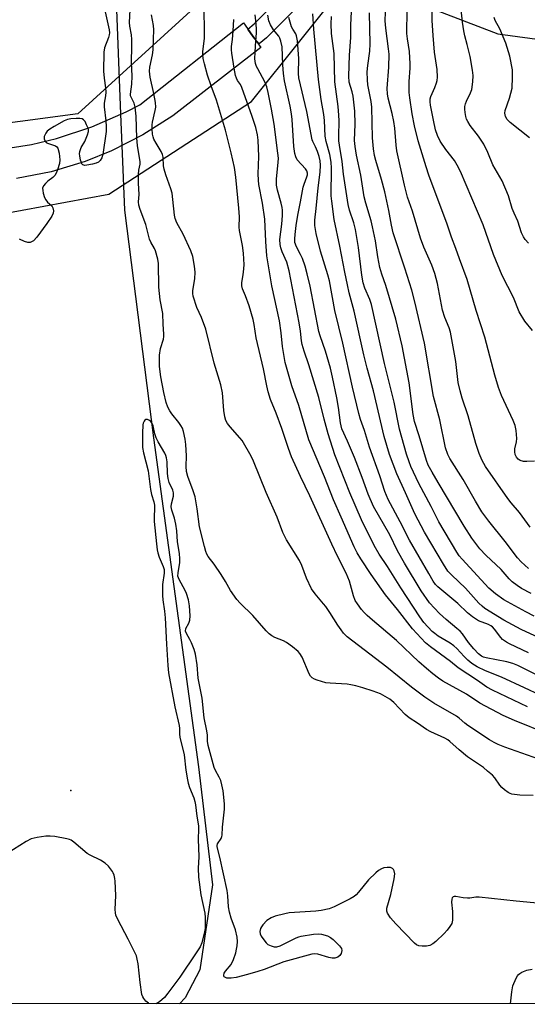
# Model space of a CAD drawing. Units: inches. Extents: x 1195770 to 1201771, y 549455 to 553457.
# Drawn here: x 1199596 to 1199761, y 549455 to 549775 of the extents above; entities that cross this region are included whole.
import ezdxf

# ---------------------------------------------------------------- set-up
doc = ezdxf.new("R2010")
doc.units = ezdxf.units.IN
doc.header["$MEASUREMENT"] = 0
for name, color, linetype in [('BRIDGE-Bridge', 2, 'Continuous'), ('ELEV-Spot Elevation', 7, 'Continuous'), ('HYDRO-Hidden Single Line Stream', 5, 'Continuous'), ('HYDRO-Single Line Stream', 4, 'Continuous'), ('NTRL-Trees', 3, 'Continuous'), ('TRANS-Street Sidewalk', 7, 'Continuous'), ('Undefined', 1, 'Continuous')]:
    doc.layers.add(name, color=color, linetype=linetype)

msp = doc.modelspace()

# ---------------------------------------------------------------- linework, layer by layer
at = {"layer": 'BRIDGE-Bridge'}
msp.add_lwpolyline([(1199587.82, 549732.9), (1199599.77, 549734.71), (1199607.93, 549736.65), (1199619.41, 549740.42), (1199630.47, 549745.29), (1199634.95, 549747.65), (1199668.6, 549774.25), (1199674.23, 549766.2), (1199645.63, 549744.04), (1199635.96, 549737.85), (1199625.73, 549732.64), (1199617.16, 549729.2), (1199606.17, 549725.87), (1199594.91, 549723.64)], dxfattribs=at)
at = {"layer": 'ELEV-Spot Elevation'}
msp.add_point((1199612.49, 549524.94, 416.09), dxfattribs=at)
at = {"layer": 'HYDRO-Hidden Single Line Stream'}
msp.add_line((1199628.72, 549744.52), (1199629.12, 549734.37), dxfattribs=at)
at = {"layer": 'HYDRO-Single Line Stream'}
for points in [[(1199550.97, 550231.6), (1199562.4, 550219.71), (1199568.21, 550206.51), (1199571.54, 550173.74), (1199579.46, 550089.58), (1199592.52, 550003.98), (1199606.63, 549931.93), (1199621.26, 549856.34), (1199627.16, 549784.35), (1199628.72, 549744.52)], [(1199629.12, 549734.37), (1199629.94, 549713.4), (1199639.42, 549639.48), (1199654.02, 549532.61), (1199658.57, 549494.31), (1199654.47, 549466.71), (1199649.65, 549457.53), (1199647.79, 549455.67)]]:
    msp.add_lwpolyline(points, dxfattribs=at)
at = {"layer": 'NTRL-Trees'}
msp.add_lwpolyline([(1199910.89, 550858.36), (1199814.23, 550761.7), (1199775.97, 550681.15), (1199731.92, 550516.15), (1199693.13, 550276.99), (1199669.23, 550093.11), (1199675.28, 549990.4), (1199701.46, 549921.93), (1199713.54, 549867.56), (1199697.43, 549817.21), (1199661.18, 549787.01), (1199614.86, 549744.72), (1199524.24, 549732.63)], dxfattribs=at)
for points in [[(1199526.25, 549700.41, 0), (1199624.93, 549718.54, 0), (1199671.25, 549748.74, 0), (1199703.47, 549789.02, 0), (1199751.21, 549770.66, 0), (1199838.4, 549758.81, 0), (1199975.34, 549787.01, 0), (1200038.26, 549826.55, 0), (1200066.5, 549823.9, 0), (1200158.59, 549807.15, 0), (1200221.02, 549835.34, 0), (1200245.31, 549905.6, 0), (1200397.2, 550112.93, 0), (1200543.24, 550266.3, 0), (1200730.52, 550483.79, 0), (1200832.63, 550621.89, 0), (1200903.71, 550679.13, 0), (1200972.18, 550691.22, 0), (1201028.57, 550675.11, 0), (1201103.08, 550574.41, 0)], [(1201584.46, 549455.47, 0), (1198156.1, 549455.83, 0)]]:
    msp.add_polyline3d(points, dxfattribs=at)
at = {"layer": 'TRANS-Street Sidewalk'}
msp.add_polyline3d([(1199694.63, 549788.07, 0), (1199676.28, 549769.56, 0), (1199676.07, 549769.37, 0), (1199673.68, 549767.4, 0), (1199671.77, 549769.71, 0), (1199670.04, 549772.18, 0), (1199672.13, 549773.9, 0), (1199690.34, 549792.27, 0)], dxfattribs=at)
at = {"layer": 'Undefined'}
msp.add_line((1199672.38, 549764.76, 426), (1199672.68, 549768.42, 426), dxfattribs=at)
for points, elevation in [([(1199762.55, 549674.27), (1199760.01, 549677.39), (1199758.22, 549680.41), (1199756.3, 549684.98), (1199752.69, 549692.21), (1199749.86, 549699.02), (1199746.45, 549708.59), (1199739.16, 549725.9), (1199738.05, 549728.02), (1199737.13, 549729.56), (1199734.33, 549733.09), (1199732.56, 549735.79), (1199731.64, 549737.59), (1199731.02, 549739.52), (1199730.3, 549742.64), (1199729.39, 549747.5), (1199729.25, 549748.63), (1199729.3, 549749.6), (1199729.51, 549750.36), (1199730.79, 549753.2), (1199731.36, 549754.73), (1199731.55, 549755.52), (1199731.63, 549756.61), (1199731.54, 549759.11), (1199730.72, 549764.76), (1199730.19, 549770.12), (1199729.95, 549774.95), (1199729.82, 549783.04)], 444), ([(1199623.45, 549778.78), (1199624.97, 549771.92), (1199625.07, 549771.02), (1199624.98, 549770.3), (1199624.75, 549769.5), (1199623.43, 549766.17), (1199623.22, 549764.74), (1199623.2, 549758.51), (1199623.39, 549756.24), (1199623.8, 549753.12), (1199623.89, 549751.71), (1199623.79, 549750.58), (1199623.38, 549748.13), (1199623.34, 549747), (1199623.86, 549742.38)], 418), ([(1199633.42, 549746.85), (1199633.14, 549748.12), (1199632.15, 549750.08), (1199631.97, 549750.55), (1199631.91, 549751.03), (1199632.36, 549754.28), (1199632.51, 549756.94), (1199632.27, 549761.51), (1199632.37, 549766.57), (1199632.3, 549768.85), (1199632.19, 549770.3), (1199631.74, 549773.13), (1199631.64, 549774.31), (1199631.78, 549778.43)], 418), ([(1199655.41, 549763.82), (1199655.46, 549764.83), (1199655.93, 549769.22), (1199656, 549771.53), (1199655.87, 549778.69)], 422), ([(1199763.13, 549631.83), (1199760.67, 549631.75), (1199759.56, 549631.8), (1199758.53, 549632.1), (1199757.86, 549632.53), (1199757.32, 549633.13), (1199757.05, 549633.59), (1199756.88, 549634.08), (1199756.75, 549634.86), (1199756.77, 549635.92), (1199757.27, 549638.12), (1199757.38, 549639.23), (1199757.16, 549641.78), (1199756.87, 549643.45), (1199756.23, 549645.07), (1199752.47, 549653.24), (1199751.41, 549655.85), (1199750.27, 549659.81), (1199746.97, 549672.17), (1199744.22, 549680.84), (1199741.25, 549690.91), (1199738.75, 549697.58), (1199737.59, 549700.99), (1199736.17, 549704.63), (1199734.77, 549708.86), (1199728.86, 549724.72), (1199727.93, 549727.49), (1199725.37, 549735.88), (1199724.2, 549740.76), (1199723.46, 549744.67), (1199722.62, 549749.85), (1199722.42, 549751.58), (1199722.48, 549755.16), (1199722.77, 549759.49), (1199722.79, 549760.92), (1199722.57, 549764.92), (1199721.88, 549769.06), (1199721.69, 549770.81), (1199721.82, 549778.33)], 442), ([(1199761.26, 549702.72), (1199760.14, 549703.85), (1199759.53, 549704.72), (1199758.91, 549706.05), (1199757.7, 549709.8), (1199756.5, 549712.44), (1199755.9, 549713.97), (1199754.76, 549718.01), (1199752.66, 549722.87), (1199749.67, 549728.12), (1199748.03, 549732.07), (1199746.67, 549734.85), (1199744.95, 549737.39), (1199742.23, 549740.94), (1199741.46, 549742.2), (1199741.11, 549742.97), (1199740.88, 549743.77), (1199740.64, 549745.14), (1199740.53, 549746.25), (1199740.55, 549747.07), (1199740.75, 549747.92), (1199741.06, 549748.75), (1199742.34, 549751.46), (1199742.75, 549752.56), (1199743.17, 549755.12), (1199743.28, 549757.15), (1199743.06, 549758.91), (1199742.25, 549763.29), (1199741.31, 549767.2), (1199740.48, 549770.03), (1199740.15, 549771.65), (1199739.74, 549774.44), (1199739.19, 549779.49)], 446), ([(1199639.54, 549751.28), (1199638.31, 549756.62), (1199638.08, 549758.51), (1199638.2, 549759.84), (1199639.11, 549763.83), (1199639.28, 549765.52), (1199639.42, 549768.93), (1199639.45, 549771.92), (1199639.35, 549773.4), (1199639.11, 549775.15), (1199638.7, 549776.86)], 420), ([(1199665.26, 549771.6), (1199665.44, 549775.35)], 424), ([(1199672.68, 549768.42), (1199672.85, 549770.89), (1199672.84, 549772.38), (1199672.67, 549774.9), (1199672.37, 549776.84)], 426), ([(1199763.54, 549562.63), (1199757.76, 549565.54), (1199756.14, 549566.19), (1199754.18, 549566.73), (1199747.48, 549567.96), (1199746.64, 549568.19), (1199745.91, 549568.52), (1199744.94, 549569.31), (1199743.4, 549570.93), (1199741.77, 549572.97), (1199739.76, 549575.76), (1199738.99, 549576.62), (1199737.94, 549577.58), (1199734.41, 549580.4), (1199732.26, 549582.39), (1199730.62, 549584.1), (1199729.08, 549585.9), (1199726.39, 549589.72), (1199720.9, 549598.7), (1199718.68, 549602.79), (1199716.2, 549607.91), (1199710.86, 549617.16), (1199709.09, 549621.16), (1199707.16, 549626.53), (1199704.67, 549633.1), (1199702.4, 549638.41), (1199700.62, 549642.33), (1199700.13, 549644.28), (1199699.52, 549649.33), (1199698.97, 549652.47), (1199697.53, 549659.14), (1199696.84, 549662.04), (1199695.28, 549667.65), (1199693.5, 549672.53), (1199693.06, 549673.99), (1199690.29, 549688.75), (1199689.35, 549692.68), (1199688.66, 549695.18), (1199687.76, 549697.68), (1199687.16, 549699), (1199685.81, 549701.51), (1199685.34, 549702.84), (1199685.25, 549704.07), (1199685.36, 549705.5), (1199685.68, 549708.38), (1199686.24, 549711.81), (1199687.19, 549716.12), (1199687.99, 549720.83), (1199688.32, 549721.89), (1199689.22, 549724.18), (1199689.4, 549724.89), (1199689.41, 549725.39), (1199689.19, 549726.12), (1199688.75, 549726.78), (1199686.1, 549729.77), (1199685.61, 549730.76), (1199685.32, 549731.84), (1199685.02, 549734.06), (1199684.41, 549742.8), (1199684.22, 549744.65), (1199683.76, 549747.14), (1199681.98, 549755.39), (1199681.58, 549757.77), (1199681.38, 549760.56), (1199681.17, 549766.42), (1199680.8, 549768.25), (1199680.48, 549769.21), (1199680.15, 549769.89), (1199678.34, 549771.99), (1199677.37, 549773.63), (1199676.85, 549774.86), (1199676.54, 549776.69)], 428), ([(1199761.21, 549569.67), (1199755.04, 549572.56), (1199754.01, 549573.13), (1199752.8, 549573.97), (1199752.17, 549574.56), (1199750.19, 549577.3), (1199749.46, 549578.1), (1199749, 549578.42), (1199748.24, 549578.8), (1199744.99, 549579.98), (1199743.04, 549581.32), (1199741.42, 549582.63), (1199738.26, 549585.64), (1199731.77, 549591.02), (1199730.99, 549591.82), (1199730.23, 549592.91), (1199728.88, 549595.35), (1199722.54, 549606.22), (1199719.55, 549612.14), (1199715.59, 549619.45), (1199714.58, 549622.01), (1199712.88, 549627.09), (1199709.59, 549636.42), (1199707.98, 549641.85), (1199706.67, 549645.42), (1199706.14, 549647.32), (1199704.06, 549655.88), (1199700.92, 549670.2), (1199698.32, 549680.84), (1199696.56, 549690.41), (1199696.04, 549692.39), (1199693.68, 549700.13), (1199692.24, 549705.82), (1199691.83, 549708.42), (1199691.79, 549710.17), (1199692.25, 549713.91), (1199692.83, 549720.65), (1199693.54, 549725.75), (1199693.68, 549728.01), (1199693.56, 549729.42), (1199693.21, 549730.85), (1199692.65, 549732.46), (1199692.01, 549733.96), (1199691.13, 549735.67), (1199690.91, 549736.27), (1199689.2, 549745.45), (1199686.63, 549756.34), (1199686.49, 549757.81), (1199686.62, 549762.6), (1199686.16, 549768.38), (1199685.89, 549770), (1199685.61, 549770.69), (1199684.63, 549772.13), (1199684.25, 549772.9), (1199683.35, 549775.96)], 430), ([(1199764.63, 549574.51), (1199758.86, 549577.21), (1199753.15, 549580.21), (1199747.03, 549584.02), (1199746.11, 549584.73), (1199745.04, 549585.72), (1199740.74, 549590.63), (1199736.26, 549594.81), (1199735.04, 549596.15), (1199733.57, 549598.46), (1199727.43, 549608.85), (1199724.3, 549614.78), (1199721.28, 549621.64), (1199718.46, 549627.77), (1199716.1, 549634), (1199714.33, 549639.9), (1199710.86, 549654.67), (1199708.78, 549662.03), (1199707.7, 549666.37), (1199704.59, 549680.63), (1199702.99, 549686.57), (1199702.38, 549689.12), (1199701.5, 549693.24), (1199699.97, 549701.69), (1199698.13, 549710.34), (1199697.27, 549716.27), (1199697.09, 549718.02), (1199697.17, 549727.04), (1199697.09, 549728.97), (1199696.69, 549731.44), (1199695.44, 549735.73), (1199695.11, 549737.39), (1199694.99, 549742.54), (1199694.74, 549744.49), (1199693.82, 549749.39), (1199692.98, 549755.8), (1199691.44, 549772.2), (1199691.18, 549777.13)], 432), ([(1199763.07, 549581.58), (1199760.32, 549582.94), (1199753.24, 549586.84), (1199750.45, 549588.76), (1199748.27, 549590.6), (1199739.61, 549600.05), (1199738.69, 549601.14), (1199737.89, 549602.29), (1199732.07, 549612.18), (1199729.63, 549617.2), (1199725.62, 549624.67), (1199723.02, 549630.11), (1199722.45, 549631.63), (1199721.62, 549634.19), (1199719.28, 549642.22), (1199717.56, 549651.02), (1199714.47, 549663.58), (1199710.18, 549682.8), (1199709.64, 549684.38), (1199708.07, 549688.06), (1199707.54, 549689.75), (1199707.09, 549692.32), (1199705.96, 549701.28), (1199704.97, 549707.16), (1199704.45, 549709.25), (1199703.01, 549713.41), (1199702.62, 549715.22), (1199701.15, 549725.12), (1199700.72, 549729.16), (1199699.82, 549734.48), (1199699.64, 549735.96), (1199699.57, 549737.44), (1199699.68, 549742.46), (1199699.63, 549744.26), (1199699.36, 549747.1), (1199698.34, 549755.08), (1199698.03, 549764.28), (1199697.25, 549770.8), (1199697.05, 549773.95), (1199697.16, 549776.29)], 434), ([(1199762.09, 549588.86), (1199758.95, 549590.54), (1199757.49, 549591.47), (1199755.94, 549592.68), (1199754.95, 549593.68), (1199752.31, 549596.67), (1199747.3, 549601.37), (1199745.39, 549603.42), (1199742.81, 549606.87), (1199740.33, 549610.74), (1199731.81, 549624.95), (1199729.88, 549628.28), (1199728.66, 549630.58), (1199728.08, 549632.09), (1199725.72, 549640.06), (1199724.18, 549644.8), (1199723.74, 549647.02), (1199722.44, 549657.33), (1199720.2, 549669.35), (1199718.13, 549678.02), (1199714.91, 549688.92), (1199713.54, 549692.59), (1199712.96, 549694.82), (1199712.21, 549698.2), (1199711.52, 549703.48), (1199710.57, 549708), (1199710.09, 549709.96), (1199708.33, 549715.63), (1199707.78, 549717.76), (1199706.71, 549724.77), (1199705.33, 549731.25), (1199704.85, 549734.06), (1199704.72, 549735.98), (1199704.93, 549741.37), (1199704.81, 549745.51), (1199704.2, 549750.37), (1199703.89, 549751.78), (1199702.95, 549755.01), (1199702.8, 549756.91), (1199703.1, 549763.7), (1199703.51, 549769.44), (1199703.53, 549773.5), (1199703.68, 549777.96)], 436), ([(1199761.17, 549596.98), (1199758.82, 549599.21), (1199757.67, 549600.47), (1199753.61, 549605.78), (1199748.32, 549612.35), (1199746.05, 549615.46), (1199743.96, 549618.83), (1199739.95, 549625.89), (1199735.61, 549632.69), (1199734.97, 549634), (1199734.28, 549636.2), (1199732.44, 549645.27), (1199730.39, 549652.89), (1199727.41, 549670.23), (1199724.3, 549683.63), (1199723.26, 549687.39), (1199721.01, 549694.61), (1199717.22, 549706.03), (1199716.67, 549708.51), (1199715.88, 549713.31), (1199714.5, 549719.33), (1199713.47, 549723.4), (1199711.58, 549729.52), (1199711.21, 549731.16), (1199710.83, 549733.33), (1199710.53, 549736.88), (1199710.3, 549746.84), (1199710.08, 549748.67), (1199709.02, 549754.06), (1199708.9, 549755.75), (1199708.85, 549758.36), (1199709, 549760.37), (1199709.63, 549765.04), (1199709.77, 549767.37), (1199709.55, 549777.53)], 438), ([(1199761.78, 549610.48), (1199758.23, 549615.17), (1199755.57, 549618.33), (1199754.51, 549619.73), (1199747.28, 549630.16), (1199746.17, 549632.09), (1199745.16, 549634.39), (1199744.09, 549637.59), (1199741.6, 549646.62), (1199739.64, 549652.29), (1199738.96, 549654.75), (1199738.37, 549657.47), (1199737.65, 549664.22), (1199735.87, 549673.75), (1199735.46, 549675.22), (1199734.03, 549678.53), (1199733.3, 549680.94), (1199731.6, 549689.58), (1199730.78, 549692.86), (1199729.83, 549695.51), (1199727.2, 549701.43), (1199726.08, 549704.35), (1199723.51, 549713.03), (1199721.95, 549717.62), (1199720.95, 549721.53), (1199718.48, 549732.64), (1199718.24, 549734.5), (1199717.82, 549739.98), (1199717.5, 549742.23), (1199716.94, 549744.81), (1199715.62, 549749.72), (1199715.35, 549751.16), (1199715.28, 549752.88), (1199715.86, 549759.8), (1199715.92, 549764.08), (1199715.78, 549765.81), (1199714.83, 549772.46), (1199714.65, 549774.9), (1199714.73, 549777.71)], 440), ([(1199761.49, 549736.84), (1199755.25, 549741.9), (1199754.24, 549742.89), (1199753.7, 549743.86), (1199753.49, 549744.94), (1199753.61, 549745.74), (1199754.99, 549749.76), (1199755.86, 549753.02), (1199756.05, 549756.57), (1199756.01, 549758.93), (1199755.17, 549763.36), (1199753.88, 549767.62), (1199751.9, 549772.25), (1199750.4, 549775.04), (1199750, 549775.98)], 448), ([(1199665.63, 549759.53), (1199664.8, 549764.36), (1199664.69, 549765.52), (1199664.77, 549766.54), (1199665.1, 549768.82), (1199665.26, 549771.6)], 424), ([(1199658.16, 549753.75), (1199656.95, 549757.19), (1199655.91, 549760.91), (1199655.5, 549762.64), (1199655.41, 549763.82)], 422), ([(1199764.97, 549555.89), (1199759.9, 549558.31), (1199752.47, 549561.7), (1199747.28, 549563.74), (1199744.5, 549565.09), (1199742.82, 549566.19), (1199741.49, 549567.23), (1199740.31, 549568.38), (1199737.9, 549571.04), (1199736.9, 549571.93), (1199735.78, 549572.71), (1199731.85, 549575.04), (1199730.73, 549575.85), (1199729.91, 549576.59), (1199727.24, 549579.51), (1199725.92, 549581.28), (1199719.71, 549590.73), (1199715.39, 549597.61), (1199712.66, 549601.71), (1199711.04, 549604.51), (1199706.96, 549612.81), (1199703.17, 549621.62), (1199698.28, 549633.97), (1199696.09, 549640.71), (1199694.79, 549645.52), (1199693.05, 549652.5), (1199689.86, 549663.16), (1199688.32, 549667.58), (1199687.7, 549669.81), (1199687.48, 549670.94), (1199687.14, 549674.08), (1199686.72, 549676.81), (1199683.41, 549693.68), (1199682.68, 549696.55), (1199681.16, 549699.91), (1199680.72, 549701.2), (1199680.49, 549702.25), (1199680.46, 549703.9), (1199681.11, 549708.82), (1199681.28, 549711.7), (1199681.29, 549713.42), (1199681.2, 549714.25), (1199680.91, 549715.64), (1199679.68, 549719.87), (1199679.36, 549721.54), (1199679.31, 549723.53), (1199679.91, 549728.86), (1199679.98, 549730.29), (1199679.83, 549731.95), (1199678.63, 549741.32), (1199677.74, 549746.22), (1199676.64, 549751.62), (1199676.16, 549753.48), (1199675.59, 549755.02), (1199673.23, 549759.32), (1199672.86, 549760.09), (1199672.56, 549760.99), (1199672.31, 549762.59), (1199672.38, 549764.76)], 426), ([(1199760.9, 549552.11), (1199749.51, 549557.52), (1199747.71, 549558.5), (1199744.67, 549560.61), (1199738.37, 549564.8), (1199735.87, 549566.77), (1199729.36, 549571.61), (1199727.8, 549572.89), (1199723.54, 549577.42), (1199718.61, 549583.68), (1199714.72, 549588.44), (1199710.12, 549595.03), (1199706.72, 549600.17), (1199705.57, 549602.07), (1199704.62, 549604.04), (1199700.31, 549613.67), (1199697.9, 549619.29), (1199694.89, 549626.82), (1199689.89, 549638.82), (1199686.55, 549649.93), (1199684.35, 549656.33), (1199682.14, 549663.96), (1199681.28, 549669.16), (1199680.9, 549673.54), (1199680.37, 549677.43), (1199677.81, 549688.83), (1199676.19, 549698.61), (1199675.87, 549703.27), (1199675.59, 549710.44), (1199674.78, 549715.62), (1199673.66, 549721.68), (1199673.5, 549723.13), (1199673.43, 549725.19), (1199673.62, 549730.83), (1199673.4, 549736.14), (1199673.2, 549737.83), (1199672.64, 549740.24), (1199671.48, 549743.79), (1199668.11, 549753.18), (1199667.64, 549754.21), (1199666.66, 549755.5), (1199666.3, 549756.25), (1199666.07, 549757.08), (1199665.63, 549759.53)], 424), ([(1199767.39, 549543.33), (1199756.69, 549547.63), (1199753.03, 549549.26), (1199745.36, 549553.32), (1199741.09, 549556.22), (1199733.42, 549560.46), (1199732.01, 549561.4), (1199730.11, 549562.85), (1199728.02, 549564.53), (1199725.61, 549566.69), (1199718.28, 549573.68), (1199710.54, 549580.19), (1199708.8, 549581.78), (1199707.8, 549582.76), (1199706.96, 549583.75), (1199705.61, 549585.55), (1199704.94, 549586.67), (1199704.38, 549588.19), (1199703.03, 549592.94), (1199702, 549595.55), (1199699.19, 549601.05), (1199697.3, 549604.94), (1199690.13, 549620.65), (1199687.14, 549626.84), (1199684.21, 549633.31), (1199683.19, 549636), (1199681.06, 549642.51), (1199679.24, 549647.44), (1199677.39, 549651.95), (1199676.65, 549654.37), (1199676.18, 549656.29), (1199675.17, 549661.84), (1199672.77, 549671.98), (1199672.13, 549676.3), (1199671.79, 549677.87), (1199670.42, 549682.32), (1199669.25, 549685.53), (1199668.32, 549687.81), (1199668.05, 549688.81), (1199668.09, 549689.89), (1199668.55, 549692.38), (1199668.78, 549694.3), (1199668.82, 549695.7), (1199668.75, 549697.44), (1199668.6, 549699.46), (1199668.25, 549701.97), (1199667.28, 549706.77), (1199667.23, 549707.92), (1199667.29, 549711.23), (1199667.14, 549714.07), (1199666.18, 549724.12), (1199665.75, 549727.28), (1199664.66, 549732.02), (1199662.8, 549739.34), (1199659.82, 549749.14), (1199658.16, 549753.75)], 422), ([(1199638.99, 549739.79), (1199638.96, 549741.09), (1199639.05, 549741.94), (1199639.93, 549745.73), (1199640.1, 549746.9), (1199640.01, 549748.31), (1199639.54, 549751.28)], 420), ([(1199633.94, 549736.82), (1199633.76, 549743.87), (1199633.42, 549746.85)], 418), ([(1199618.13, 549740), (1199617.67, 549741.12), (1199617.14, 549742.14), (1199616.64, 549742.77), (1199616.22, 549743.02), (1199615.44, 549743.16), (1199614.3, 549743.17), (1199612.54, 549743.08), (1199611.41, 549742.89), (1199610.38, 549742.45), (1199607.13, 549740.6), (1199605.71, 549739.7), (1199604.88, 549739.02), (1199604.36, 549738.36), (1199603.91, 549737.32), (1199603.86, 549736.53), (1199604.18, 549735.76)], 418), ([(1199615.95, 549728.83), (1199615.69, 549729.68), (1199615.42, 549731.08), (1199615.39, 549731.65), (1199615.48, 549732.44), (1199615.88, 549733.7), (1199617.05, 549735.73), (1199617.98, 549737.88), (1199618.26, 549738.97), (1199618.25, 549739.51), (1199618.13, 549740)], 418), ([(1199623.86, 549742.38), (1199624.04, 549740.59), (1199624.02, 549738.94), (1199622.88, 549731.5)], 418), ([(1199762.73, 549523.24), (1199758.36, 549523.4), (1199755.83, 549523.73), (1199755.3, 549523.9), (1199754.56, 549524.29), (1199753.41, 549525.13), (1199752.55, 549525.87), (1199751.87, 549526.66), (1199750.3, 549529), (1199749.49, 549529.85), (1199747.94, 549531.24), (1199746.56, 549532.33), (1199741.39, 549535.87), (1199738.73, 549538.1), (1199735.67, 549540.88), (1199734.97, 549541.39), (1199733.98, 549541.94), (1199729.53, 549543.94), (1199728.04, 549544.72), (1199725.11, 549546.78), (1199722.46, 549548.48), (1199721.19, 549549.58), (1199717.49, 549553.45), (1199716.14, 549554.53), (1199714.64, 549555.47), (1199713.09, 549556.27), (1199710.76, 549557.18), (1199707.42, 549558.25), (1199705.17, 549558.86), (1199703.48, 549559.26), (1199702.33, 549559.43), (1199696.83, 549559.73), (1199695.39, 549559.89), (1199692.53, 549560.75), (1199691.7, 549561.06), (1199690.95, 549561.46), (1199690.39, 549562.05), (1199689.99, 549562.79), (1199687.67, 549568.19), (1199686.94, 549569.39), (1199686.39, 549570.04), (1199684.57, 549571.59), (1199682.64, 549573), (1199681.63, 549573.5), (1199678.75, 549574.63), (1199677.8, 549575.15), (1199676.92, 549575.77), (1199675.96, 549576.74), (1199671.68, 549581.72), (1199667.54, 549585.77), (1199666.47, 549586.91), (1199664.38, 549589.82), (1199662.8, 549592.78), (1199661.36, 549595.02), (1199659.05, 549598.46), (1199657.13, 549600.93), (1199656.71, 549601.71), (1199656.4, 549602.51), (1199655.92, 549604.17), (1199654.35, 549610.51), (1199653.59, 549616.38), (1199652.87, 549620.31), (1199652.32, 549622.23), (1199650.52, 549626.86), (1199650.1, 549628.47), (1199649.97, 549630.09), (1199650.06, 549633.59), (1199649.87, 549637.31), (1199649.67, 549639.01), (1199649.17, 549641.51), (1199648.83, 549642.56), (1199648.32, 549643.5), (1199647.66, 549644.39), (1199645.3, 549647.21), (1199644.68, 549648.17), (1199644.02, 549649.44), (1199643.53, 549650.94), (1199642.74, 549654.21), (1199641.72, 549659.25), (1199641.33, 549662.65), (1199641.33, 549666.31), (1199641.61, 549668.47), (1199642.59, 549671.54), (1199642.75, 549672.31), (1199642.78, 549673.13), (1199642.51, 549676.38), (1199642.4, 549679.85), (1199641.58, 549684.22), (1199641.07, 549688.37), (1199641, 549696.06), (1199640.76, 549697.46), (1199640, 549700.2), (1199639.68, 549700.98), (1199638.57, 549703.01), (1199638.13, 549704), (1199636.9, 549708.72), (1199635.02, 549713.65), (1199634.65, 549715.02), (1199634.56, 549716.06), (1199634.69, 549718.53), (1199634.49, 549722.11), (1199634.5, 549724.96), (1199634.61, 549726.34), (1199635.02, 549728.28), (1199635.07, 549729.05), (1199634.15, 549734.4), (1199633.94, 549736.82)], 418), ([(1199764.58, 549535.12), (1199753.49, 549538.94), (1199751.35, 549539.83), (1199750.05, 549540.49), (1199748.53, 549541.4), (1199741.54, 549545.99), (1199740.48, 549546.81), (1199738.69, 549548.39), (1199737.77, 549549.06), (1199730.46, 549553.28), (1199727.5, 549555.22), (1199723.24, 549558.44), (1199715.16, 549565), (1199702.34, 549574.86), (1199701.16, 549576.01), (1199700.3, 549577.05), (1199699.25, 549578.59), (1199696.71, 549582.68), (1199695.37, 549584.66), (1199694.65, 549585.59), (1199691.87, 549588.81), (1199690.75, 549590.43), (1199689.1, 549593.87), (1199687.59, 549598.01), (1199686.87, 549599.6), (1199682.6, 549606.36), (1199681.39, 549608.67), (1199679.56, 549613.73), (1199675.97, 549621.69), (1199671.82, 549631.83), (1199671.1, 549633.45), (1199668.17, 549638.55), (1199667.46, 549639.44), (1199664.25, 549643.03), (1199663.43, 549644.13), (1199662.91, 549645.1), (1199662.59, 549646.23), (1199662.2, 549648.28), (1199661.79, 549654.11), (1199661.25, 549656.65), (1199659.12, 549663.65), (1199656.4, 549674.78), (1199654.98, 549678.56), (1199653.48, 549681.78), (1199652.27, 549685.46), (1199652.15, 549686.31), (1199652.18, 549687.16), (1199652.35, 549688.57), (1199652.81, 549691.06), (1199652.93, 549693.26), (1199652.73, 549695.22), (1199652.15, 549698.3), (1199651.5, 549700.15), (1199649.04, 549705.6), (1199646.99, 549709.33), (1199646.41, 549710.65), (1199646.2, 549711.76), (1199645.7, 549716.91), (1199645.43, 549718.9), (1199645.05, 549720.28), (1199643.41, 549724.83), (1199642.85, 549726.68), (1199642.68, 549727.79), (1199642.48, 549730.63), (1199642.34, 549731.46), (1199641.91, 549732.49), (1199640.21, 549735.16), (1199639.53, 549736.42), (1199639.25, 549737.21), (1199639.07, 549738.03), (1199638.99, 549739.79)], 420), ([(1199604.18, 549735.76), (1199604.48, 549735.42), (1199604.92, 549735.15), (1199607.59, 549734.25), (1199608, 549733.96), (1199608.27, 549733.55), (1199608.71, 549731.96), (1199609, 549729.7), (1199608.85, 549728.59), (1199608.19, 549726.48)], 418), ([(1199622.88, 549731.5), (1199622.56, 549730.44), (1199622.05, 549729.55), (1199621.5, 549729.01), (1199620.79, 549728.62), (1199619.52, 549728.28), (1199617.75, 549727.99), (1199617.05, 549727.95), (1199616.43, 549728.11), (1199616.14, 549728.43), (1199615.95, 549728.83)], 418), ([(1199608.19, 549726.48), (1199607.75, 549725.36), (1199607.33, 549724.64), (1199606.73, 549724.04), (1199605.11, 549722.83), (1199604.29, 549722.08), (1199603.61, 549721.28), (1199603.36, 549720.58), (1199603.41, 549719.78), (1199603.6, 549718.93), (1199604.03, 549717.53), (1199604.38, 549716.74), (1199604.98, 549715.98), (1199606.31, 549714.81), (1199606.69, 549714.17), (1199606.89, 549713.19), (1199606.79, 549712.43), (1199606.31, 549711.45), (1199604.72, 549709.08), (1199601.44, 549704.65), (1199600.4, 549703.46), (1199599.81, 549703.07), (1199599.36, 549702.91), (1199598.59, 549702.91), (1199597.48, 549703.25), (1199595.84, 549703.98)], 418)]:
    msp.add_lwpolyline(points, dxfattribs=dict(at, elevation=elevation))
for points in [[(1199766.31, 549488.13, 416), (1199760.65, 549488.69, 416), (1199757.21, 549488.93, 416), (1199745.18, 549490.27, 416), (1199744.07, 549490.26, 416), (1199742.19, 549489.95, 416), (1199741.37, 549489.9, 416), (1199739.98, 549490.05, 416), (1199737.57, 549490.49, 416), (1199737.11, 549490.51, 416), (1199736.73, 549490.4, 416), (1199736.46, 549490.1, 416), (1199736.29, 549489.67, 416), (1199736.15, 549488.64, 416), (1199736.49, 549485.59, 416), (1199736.52, 549482.76, 416), (1199736.28, 549481.7, 416), (1199735.69, 549480.73, 416), (1199734.8, 549479.57, 416), (1199733.8, 549478.5, 416), (1199731.14, 549475.89, 416), (1199730.08, 549475.08, 416), (1199729.11, 549474.6, 416), (1199728.06, 549474.34, 416), (1199726.66, 549474.3, 416), (1199725.59, 549474.45, 416), (1199724.87, 549474.81, 416), (1199724.22, 549475.35, 416), (1199718.07, 549481.56, 416), (1199716.35, 549483.59, 416), (1199715.4, 549485.05, 416), (1199715.2, 549485.74, 416), (1199715.24, 549486.72, 416), (1199716.46, 549491.09, 416), (1199717.56, 549496.22, 416), (1199717.75, 549497.86, 416), (1199717.61, 549498.82, 416), (1199717.38, 549499.21, 416), (1199717.06, 549499.53, 416), (1199716.42, 549499.85, 416), (1199715.33, 549499.94, 416), (1199714.2, 549499.77, 416), (1199713.46, 549499.47, 416), (1199712.52, 549498.94, 416), (1199711.61, 549498.21, 416), (1199709.26, 549495.92, 416), (1199705.97, 549491.9, 416), (1199705.2, 549491.05, 416), (1199704.54, 549490.5, 416), (1199703.29, 549489.76, 416), (1199698.07, 549487.08, 416), (1199696.45, 549486.45, 416), (1199693.9, 549485.94, 416), (1199692.17, 549485.75, 416), (1199683.41, 549485.15, 416), (1199682, 549484.88, 416), (1199678.93, 549484.1, 416), (1199677.59, 549483.6, 416), (1199676.17, 549482.69, 416), (1199674.87, 549481.31, 416), (1199674.42, 549480.64, 416), (1199674.2, 549480.14, 416), (1199673.96, 549479.08, 416), (1199674.04, 549478.31, 416), (1199674.4, 549477.57, 416), (1199675.23, 549476.36, 416), (1199675.96, 549475.45, 416), (1199676.58, 549474.88, 416), (1199677.56, 549474.42, 416), (1199678.63, 549474.17, 416), (1199679.44, 549474.17, 416), (1199680.52, 549474.48, 416), (1199685.75, 549477.09, 416), (1199686.56, 549477.4, 416), (1199687.39, 549477.62, 416), (1199691.41, 549478.27, 416), (1199692.84, 549478.4, 416), (1199693.96, 549478.27, 416), (1199695.88, 549477.71, 416), (1199696.88, 549477.21, 416), (1199697.76, 549476.5, 416), (1199699.83, 549474.5, 416), (1199700.45, 549473.63, 416), (1199700.58, 549472.92, 416), (1199700.33, 549471.95, 416), (1199699.91, 549471.31, 416), (1199699.3, 549470.82, 416), (1199698.34, 549470.45, 416), (1199697.42, 549470.41, 416), (1199696.37, 549470.62, 416), (1199692.79, 549471.75, 416), (1199691.64, 549471.88, 416), (1199690.77, 549471.79, 416), (1199681.78, 549469.27, 416), (1199675.39, 549466.77, 416), (1199673.29, 549466.08, 416), (1199669.97, 549465.11, 416), (1199666.24, 549464.23, 416), (1199664.57, 549463.96, 416), (1199663.77, 549463.94, 416), (1199663.24, 549464.01, 416), (1199662.74, 549464.17, 416), (1199662.36, 549464.43, 416), (1199662.25, 549464.59, 416), (1199662.2, 549464.95, 416), (1199662.39, 549465.56, 416), (1199662.82, 549466.22, 416), (1199664.62, 549468.41, 416), (1199665.33, 549470, 416), (1199666.1, 549472.21, 416), (1199666.4, 549473.33, 416), (1199666.56, 549474.44, 416), (1199666.63, 549475.85, 416), (1199666.52, 549477.3, 416), (1199666.03, 549479.63, 416), (1199664.57, 549483.42, 416), (1199664.05, 549485.41, 416), (1199663.77, 549487.09, 416), (1199663.58, 549490.72, 416), (1199663.33, 549492.44, 416), (1199660.99, 549503.27, 416), (1199660.05, 549506.59, 416), (1199660.07, 549507.07, 416), (1199660.21, 549507.54, 416), (1199661.34, 549509.31, 416), (1199661.61, 549509.97, 416), (1199661.7, 549510.43, 416), (1199661.84, 549513.05, 416), (1199662.49, 549518.81, 416), (1199662.4, 549520.57, 416), (1199661.97, 549524.76, 416), (1199661.59, 549526.77, 416), (1199661.22, 549528.17, 416), (1199660.77, 549529.2, 416), (1199659.57, 549531.4, 416), (1199659.14, 549532.41, 416), (1199657.1, 549539.53, 416), (1199656.93, 549540.89, 416), (1199656.89, 549542.88, 416), (1199656.76, 549544.26, 416), (1199655.88, 549548.5, 416), (1199655.19, 549554.88, 416), (1199653.92, 549561.43, 416), (1199653.58, 549565.7, 416), (1199653.04, 549569.17, 416), (1199652.57, 549570.71, 416), (1199651.72, 549572.89, 416), (1199651.22, 549573.95, 416), (1199650.06, 549575.94, 416), (1199649.81, 549576.69, 416), (1199649.93, 549577.51, 416), (1199650.9, 549579.21, 416), (1199651.22, 549580.22, 416), (1199651.27, 549581.66, 416), (1199651.07, 549584.88, 416), (1199650.71, 549586.86, 416), (1199650.11, 549588.9, 416), (1199649.57, 549590.06, 416), (1199647.84, 549593.19, 416), (1199647.49, 549593.99, 416), (1199647.34, 549594.53, 416), (1199647.36, 549595.62, 416), (1199647.91, 549599.01, 416), (1199647.92, 549600.16, 416), (1199647.8, 549601.85, 416), (1199647.2, 549605.72, 416), (1199646.93, 549609.21, 416), (1199646.66, 549611.39, 416), (1199646.21, 549613.33, 416), (1199645.31, 549615.98, 416), (1199645.15, 549617.01, 416), (1199645.25, 549618.07, 416), (1199645.85, 549620.56, 416), (1199645.92, 549621.6, 416), (1199645.7, 549622.48, 416), (1199644.51, 549624.91, 416), (1199644.12, 549626.2, 416), (1199643.91, 549627.85, 416), (1199643.79, 549631.61, 416), (1199643.64, 549632.91, 416), (1199643.43, 549633.66, 416), (1199643.1, 549634.43, 416), (1199640.91, 549638.15, 416), (1199640.27, 549639.42, 416), (1199639.81, 549640.77, 416), (1199639.28, 549643.37, 416), (1199638.99, 549644.16, 416), (1199638.53, 549644.79, 416), (1199638.1, 549645.09, 416), (1199637.39, 549645.36, 416), (1199636.94, 549645.39, 416), (1199636.58, 549645.23, 416), (1199636.33, 549644.91, 416), (1199636.06, 549644.25, 416), (1199635.96, 549643.7, 416), (1199635.83, 549641.02, 416), (1199635.79, 549637.76, 416), (1199635.86, 549636.3, 416), (1199636.12, 549634.62, 416), (1199637.69, 549628.71, 416), (1199638.39, 549622.64, 416), (1199638.75, 549621, 416), (1199639.47, 549618.64, 416), (1199639.68, 549617.57, 416), (1199639.71, 549616.44, 416), (1199639.57, 549613.86, 416), (1199639.6, 549612.23, 416), (1199640.33, 549605.07, 416), (1199640.59, 549603.13, 416), (1199640.83, 549602.05, 416), (1199641.25, 549600.71, 416), (1199642.56, 549597.66, 416), (1199642.86, 549596.64, 416), (1199642.85, 549595.55, 416), (1199642.33, 549591.78, 416), (1199642.27, 549588.23, 416), (1199642.4, 549586.86, 416), (1199642.94, 549583.18, 416), (1199643.15, 549581.04, 416), (1199643.59, 549572.44, 416), (1199644.05, 549565.49, 416), (1199644.28, 549563.08, 416), (1199646.36, 549552.07, 416), (1199647.77, 549546.06, 416), (1199647.87, 549545.02, 416), (1199647.88, 549543.24, 416), (1199647.97, 549542.19, 416), (1199649.38, 549536.46, 416), (1199649.91, 549531.53, 416), (1199650.39, 549528.42, 416), (1199650.64, 549527.29, 416), (1199651.08, 549525.87, 416), (1199652.51, 549522.48, 416), (1199652.86, 549521.38, 416), (1199653.08, 549520.25, 416), (1199653.48, 549516.6, 416), (1199653.98, 549513.43, 416), (1199654.03, 549512.35, 416), (1199653.88, 549509.08, 416), (1199654.09, 549503.39, 416), (1199653.95, 549499.66, 416), (1199654.04, 549496.8, 416), (1199654.81, 549490.98, 416), (1199656.03, 549485.07, 416), (1199656.16, 549483.66, 416), (1199656.18, 549481.21, 416), (1199656.13, 549480.14, 416), (1199655.97, 549478.97, 416), (1199655.11, 549475.45, 416), (1199654.52, 549474.1, 416), (1199653.27, 549472.15, 416), (1199647.97, 549464.25, 416), (1199644.06, 549459.04, 416), (1199642.94, 549457.71, 416), (1199641.35, 549456.31, 416), (1199640.23, 549455.67, 416)], [(1199637.9, 549455.67, 416), (1199637.73, 549455.79, 416), (1199636.93, 549456.54, 416), (1199636.22, 549457.4, 416), (1199635.94, 549457.87, 416), (1199635.65, 549458.7, 416), (1199635.03, 549462.55, 416), (1199634.36, 549468.67, 416), (1199634.13, 549470.1, 416), (1199633.82, 549471.21, 416), (1199633.23, 549472.53, 416), (1199631.11, 549476.68, 416), (1199627.76, 549483.02, 416), (1199627.19, 549484.37, 416), (1199627.02, 549485.17, 416), (1199626.94, 549486.29, 416), (1199627.12, 549490.86, 416), (1199626.92, 549495.5, 416), (1199626.83, 549496.36, 416), (1199626.6, 549497.39, 416), (1199626.32, 549498.13, 416), (1199626.03, 549498.64, 416), (1199624.76, 549500.29, 416), (1199623.7, 549501.32, 416), (1199622.22, 549502.24, 416), (1199618.8, 549503.9, 416), (1199617.83, 549504.47, 416), (1199613.53, 549508.1, 416), (1199612.61, 549508.76, 416), (1199612.1, 549509, 416), (1199611.28, 549509.24, 416), (1199607.29, 549509.94, 416), (1199605.86, 549510.1, 416), (1199604.44, 549510.05, 416), (1199601.57, 549509.7, 416), (1199599.61, 549509.18, 416), (1199598.07, 549508.36, 416), (1199591.89, 549504.47, 416)], [(1199755.39, 549455.66, 416), (1199755.8, 549459.51, 416), (1199756.17, 549461.5, 416), (1199757.17, 549463.96, 416), (1199757.58, 549464.72, 416), (1199757.93, 549465.17, 416), (1199758.35, 549465.52, 416), (1199759.08, 549465.94, 416), (1199760.66, 549466.6, 416), (1199762.36, 549466.87, 416)]]:
    msp.add_polyline3d(points, dxfattribs=at)

doc.saveas('drawing.dxf')
